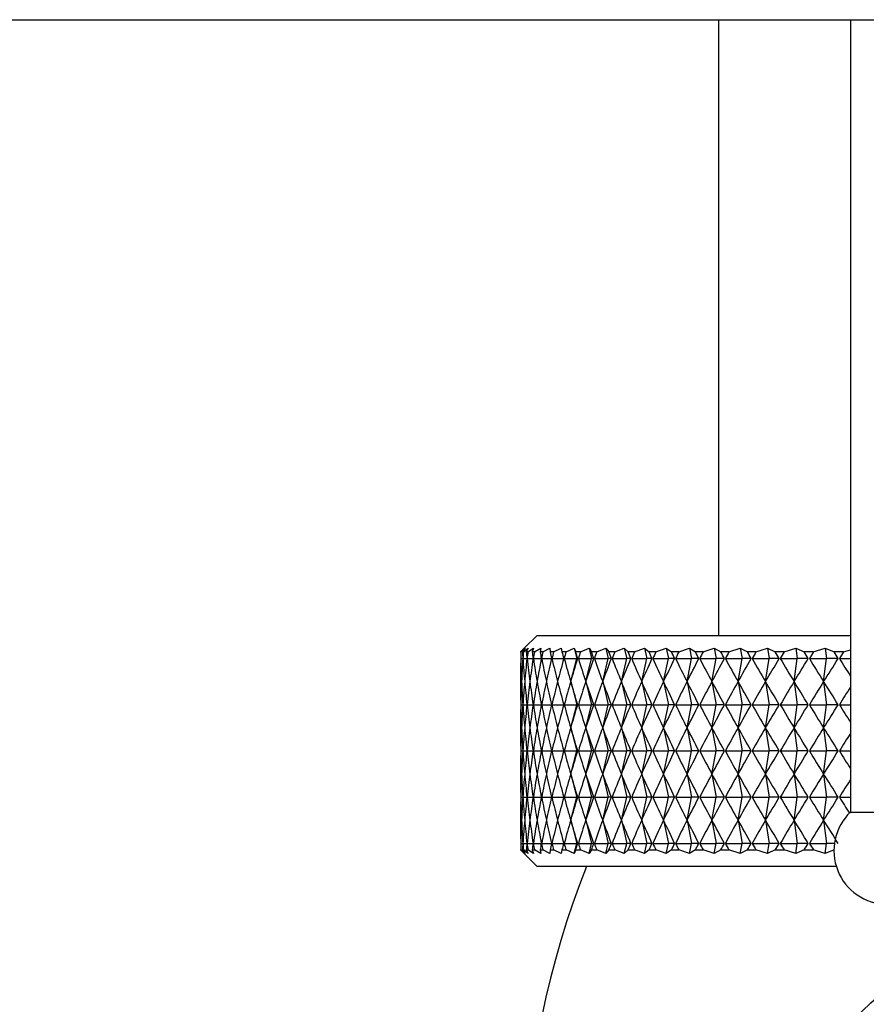
# Model space of a CAD drawing. Units: millimetres. Extents: x 5 to 995, y 5 to 995.
# Drawn here: x 487 to 492, y 410 to 416 of the extents above; entities that cross this region are included whole.
import ezdxf

# ---------------------------------------------------------------- set-up
doc = ezdxf.new("R2010")
doc.units = ezdxf.units.MM

msp = doc.modelspace()

# ---------------------------------------------------------------- linework, layer by layer
at = {"color": 7, "linetype": 'Continuous', "lineweight": 25}
for p, q in [((484.6503, 416.1437), (493.3446, 416.1437)), ((491.3446, 416.1437), (491.3446, 412.4137)), ((492.1446, 416.1437), (492.1446, 411.3437)), ((490.2446, 412.4137), (490.1668, 412.3359)), ((490.2446, 412.4137), (492.1446, 412.4137)), ((490.1668, 412.3359), (490.1454, 412.3137)), ((490.1473, 412.3137), (490.1454, 412.3137)), ((490.1473, 412.3137), (490.1731, 412.3359)), ((490.1731, 412.3359), (490.1561, 412.3137)), ((490.1619, 412.3137), (490.1561, 412.3137)), ((490.1619, 412.3137), (490.1919, 412.3359)), ((490.1919, 412.3359), (490.1793, 412.3137)), ((490.189, 412.3137), (490.1793, 412.3137)), ((490.189, 412.3137), (490.2231, 412.3359)), ((490.2231, 412.3359), (490.2151, 412.3137)), ((490.2286, 412.3137), (490.2151, 412.3137)), ((490.2286, 412.3137), (490.2667, 412.3359)), ((490.2667, 412.3359), (490.2632, 412.3137)), ((490.2805, 412.3137), (490.2632, 412.3137)), ((490.2805, 412.3137), (490.3224, 412.3359)), ((490.3224, 412.3359), (490.3234, 412.3137)), ((490.3444, 412.3137), (490.3234, 412.3137)), ((490.3444, 412.3137), (490.39, 412.3359)), ((490.39, 412.3359), (490.3956, 412.3137)), ((490.4203, 412.3137), (490.3956, 412.3137)), ((490.4203, 412.3137), (490.4693, 412.3359)), ((490.4693, 412.3359), (490.4795, 412.3137)), ((490.4693, 412.3359), (490.4854, 412.2737)), ((490.5076, 412.3137), (490.4795, 412.3137)), ((490.5076, 412.3137), (490.5599, 412.3359)), ((490.5599, 412.3359), (490.5746, 412.3137)), ((490.5599, 412.3359), (490.5755, 412.2737)), ((490.6062, 412.3137), (490.5746, 412.3137)), ((490.6062, 412.3137), (490.6615, 412.3359)), ((490.6615, 412.3359), (490.6807, 412.3137)), ((490.6615, 412.3359), (490.6765, 412.2737)), ((490.7155, 412.3137), (490.6807, 412.3137)), ((490.7155, 412.3137), (490.7737, 412.3359)), ((490.7737, 412.3359), (490.7973, 412.3137)), ((490.7737, 412.3359), (490.7881, 412.2737)), ((490.8352, 412.3137), (490.7973, 412.3137)), ((490.8352, 412.3137), (490.8961, 412.3359)), ((490.8961, 412.3359), (490.9239, 412.3137)), ((490.8961, 412.3359), (490.9098, 412.2737)), ((490.9649, 412.3137), (490.9239, 412.3137)), ((490.9649, 412.3137), (491.0281, 412.3359)), ((491.0281, 412.3359), (491.0601, 412.3137)), ((491.0281, 412.3359), (491.0411, 412.2737)), ((491.1039, 412.3137), (491.0601, 412.3137)), ((491.1039, 412.3137), (491.1693, 412.3359)), ((491.1693, 412.3359), (491.2053, 412.3137)), ((491.1693, 412.3359), (491.1815, 412.2737)), ((491.2518, 412.3137), (491.2053, 412.3137)), ((491.2518, 412.3137), (491.319, 412.3359)), ((491.319, 412.3359), (491.3589, 412.3137)), ((491.319, 412.3359), (491.3304, 412.2737)), ((491.4079, 412.3137), (491.3589, 412.3137)), ((491.4079, 412.3137), (491.4768, 412.3359)), ((491.4768, 412.3359), (491.5204, 412.3137)), ((491.4768, 412.3359), (491.4872, 412.2737)), ((491.5717, 412.3137), (491.5204, 412.3137)), ((491.5717, 412.3137), (491.6419, 412.3359)), ((491.6419, 412.3359), (491.6891, 412.3137)), ((491.6419, 412.3359), (491.6514, 412.2737)), ((491.7424, 412.3137), (491.6891, 412.3137)), ((491.7424, 412.3137), (491.8137, 412.3359)), ((491.8137, 412.3359), (491.8643, 412.3137)), ((491.8137, 412.3359), (491.8223, 412.2737)), ((491.9195, 412.3137), (491.8643, 412.3137)), ((491.9195, 412.3137), (491.9916, 412.3359)), ((491.9916, 412.3359), (492.0454, 412.3137)), ((491.9916, 412.3359), (491.9992, 412.2737)), ((492.1022, 412.3137), (492.0454, 412.3137)), ((492.1022, 412.3137), (492.1446, 412.3266)), ((490.1463, 412.2737), (490.1584, 412.2737)), ((490.1592, 412.2737), (490.1834, 412.2737)), ((490.1847, 412.2737), (490.2208, 412.2737)), ((490.2226, 412.2737), (490.2705, 412.2737)), ((490.2728, 412.2737), (490.3324, 412.2737)), ((490.3352, 412.2737), (490.4062, 412.2737)), ((490.4095, 412.2737), (490.4854, 412.2737)), ((490.4492, 412.1337), (490.4854, 412.2737)), ((490.4915, 412.2737), (490.4854, 412.2737)), ((490.4953, 412.2737), (490.5755, 412.2737)), ((490.5404, 412.1337), (490.5755, 412.2737)), ((490.5881, 412.2737), (490.5755, 412.2737)), ((490.5924, 412.2737), (490.6765, 412.2737)), ((490.6428, 412.1337), (490.6765, 412.2737)), ((490.6956, 412.2737), (490.6765, 412.2737)), ((490.7003, 412.2737), (490.7881, 412.2737)), ((490.7558, 412.1337), (490.7881, 412.2737)), ((490.8136, 412.2737), (490.7881, 412.2737)), ((490.8187, 412.2737), (490.9098, 412.2737)), ((490.879, 412.1337), (490.9098, 412.2737)), ((490.9415, 412.2737), (490.9098, 412.2737)), ((490.947, 412.2737), (491.0411, 412.2737)), ((491.0119, 412.1337), (491.0411, 412.2737)), ((491.079, 412.2737), (491.0411, 412.2737)), ((491.0848, 412.2737), (491.1815, 412.2737)), ((491.1541, 412.1337), (491.1815, 412.2737)), ((491.2253, 412.2737), (491.1815, 412.2737)), ((491.2315, 412.2737), (491.3304, 412.2737)), ((491.3049, 412.1337), (491.3304, 412.2737)), ((491.38, 412.2737), (491.3304, 412.2737)), ((491.3866, 412.2737), (491.4872, 412.2737)), ((491.4637, 412.1337), (491.4872, 412.2737)), ((491.5425, 412.2737), (491.4872, 412.2737)), ((491.5494, 412.2737), (491.6514, 412.2737)), ((491.63, 412.1337), (491.6514, 412.2737)), ((491.7121, 412.2737), (491.6514, 412.2737)), ((491.7193, 412.2737), (491.8223, 412.2737)), ((491.803, 412.1337), (491.8223, 412.2737)), ((491.8882, 412.2737), (491.8223, 412.2737)), ((491.8955, 412.2737), (491.9992, 412.2737)), ((491.9821, 412.1337), (491.9992, 412.2737)), ((492.0699, 412.2737), (491.9992, 412.2737)), ((492.0776, 412.2737), (492.1446, 412.2737)), ((490.4492, 412.1337), (490.4854, 411.9937)), ((490.5404, 412.1337), (490.5755, 411.9937)), ((490.6428, 412.1337), (490.6765, 411.9937)), ((490.7558, 412.1337), (490.7881, 411.9937)), ((490.879, 412.1337), (490.9098, 411.9937)), ((491.0119, 412.1337), (491.0411, 411.9937)), ((491.1541, 412.1337), (491.1815, 411.9937)), ((491.3049, 412.1337), (491.3304, 411.9937)), ((491.4637, 412.1337), (491.4872, 411.9937)), ((491.63, 412.1337), (491.6514, 411.9937)), ((491.803, 412.1337), (491.8223, 411.9937)), ((491.9821, 412.1337), (491.9992, 411.9937)), ((490.1463, 411.9937), (490.1584, 411.9937)), ((490.1592, 411.9937), (490.1834, 411.9937)), ((490.1847, 411.9937), (490.2208, 411.9937)), ((490.2226, 411.9937), (490.2705, 411.9937)), ((490.2728, 411.9937), (490.3324, 411.9937)), ((490.3352, 411.9937), (490.4062, 411.9937)), ((490.4095, 411.9937), (490.4854, 411.9937)), ((490.4492, 411.8537), (490.4854, 411.9937)), ((490.4915, 411.9937), (490.4854, 411.9937)), ((490.4953, 411.9937), (490.5755, 411.9937)), ((490.5404, 411.8537), (490.5755, 411.9937)), ((490.5881, 411.9937), (490.5755, 411.9937)), ((490.5924, 411.9937), (490.6765, 411.9937)), ((490.6428, 411.8537), (490.6765, 411.9937)), ((490.6956, 411.9937), (490.6765, 411.9937)), ((490.7003, 411.9937), (490.7881, 411.9937)), ((490.7558, 411.8537), (490.7881, 411.9937)), ((490.8136, 411.9937), (490.7881, 411.9937)), ((490.8187, 411.9937), (490.9098, 411.9937)), ((490.879, 411.8537), (490.9098, 411.9937)), ((490.9415, 411.9937), (490.9098, 411.9937)), ((490.947, 411.9937), (491.0411, 411.9937)), ((491.0119, 411.8537), (491.0411, 411.9937)), ((491.079, 411.9937), (491.0411, 411.9937)), ((491.0848, 411.9937), (491.1815, 411.9937)), ((491.1541, 411.8537), (491.1815, 411.9937)), ((491.2253, 411.9937), (491.1815, 411.9937)), ((491.2315, 411.9937), (491.3304, 411.9937)), ((491.3049, 411.8537), (491.3304, 411.9937)), ((491.38, 411.9937), (491.3304, 411.9937)), ((491.3866, 411.9937), (491.4872, 411.9937)), ((491.4637, 411.8537), (491.4872, 411.9937)), ((491.5425, 411.9937), (491.4872, 411.9937)), ((491.5494, 411.9937), (491.6514, 411.9937)), ((491.63, 411.8537), (491.6514, 411.9937)), ((491.7121, 411.9937), (491.6514, 411.9937)), ((491.7193, 411.9937), (491.8223, 411.9937)), ((491.803, 411.8537), (491.8223, 411.9937)), ((491.8882, 411.9937), (491.8223, 411.9937)), ((491.8955, 411.9937), (491.9992, 411.9937)), ((491.9821, 411.8537), (491.9992, 411.9937)), ((492.0699, 411.9937), (491.9992, 411.9937)), ((492.0776, 411.9937), (492.1446, 411.9937)), ((490.4492, 411.8537), (490.4854, 411.7137)), ((490.5404, 411.8537), (490.5755, 411.7137)), ((490.6428, 411.8537), (490.6765, 411.7137)), ((490.7558, 411.8537), (490.7881, 411.7137)), ((490.879, 411.8537), (490.9098, 411.7137)), ((491.0119, 411.8537), (491.0411, 411.7137)), ((491.1541, 411.8537), (491.1815, 411.7137)), ((491.3049, 411.8537), (491.3304, 411.7137)), ((491.4637, 411.8537), (491.4872, 411.7137)), ((491.63, 411.8537), (491.6514, 411.7137)), ((491.803, 411.8537), (491.8223, 411.7137)), ((491.9821, 411.8537), (491.9992, 411.7137)), ((490.1463, 411.7137), (490.1584, 411.7137)), ((490.1592, 411.7137), (490.1834, 411.7137)), ((490.1847, 411.7137), (490.2208, 411.7137)), ((490.2226, 411.7137), (490.2705, 411.7137)), ((490.2728, 411.7137), (490.3324, 411.7137)), ((490.3352, 411.7137), (490.4062, 411.7137)), ((490.4095, 411.7137), (490.4854, 411.7137)), ((490.4492, 411.5737), (490.4854, 411.7137)), ((490.4915, 411.7137), (490.4854, 411.7137)), ((490.4953, 411.7137), (490.5755, 411.7137)), ((490.5404, 411.5737), (490.5755, 411.7137)), ((490.5881, 411.7137), (490.5755, 411.7137)), ((490.5924, 411.7137), (490.6765, 411.7137)), ((490.6428, 411.5737), (490.6765, 411.7137)), ((490.6956, 411.7137), (490.6765, 411.7137)), ((490.7003, 411.7137), (490.7881, 411.7137)), ((490.7558, 411.5737), (490.7881, 411.7137)), ((490.8136, 411.7137), (490.7881, 411.7137)), ((490.8187, 411.7137), (490.9098, 411.7137)), ((490.879, 411.5737), (490.9098, 411.7137)), ((490.9415, 411.7137), (490.9098, 411.7137)), ((490.947, 411.7137), (491.0411, 411.7137)), ((491.0119, 411.5737), (491.0411, 411.7137)), ((491.079, 411.7137), (491.0411, 411.7137)), ((491.0848, 411.7137), (491.1815, 411.7137)), ((491.1541, 411.5737), (491.1815, 411.7137)), ((491.2253, 411.7137), (491.1815, 411.7137)), ((491.2315, 411.7137), (491.3304, 411.7137)), ((491.3049, 411.5737), (491.3304, 411.7137)), ((491.38, 411.7137), (491.3304, 411.7137)), ((491.3866, 411.7137), (491.4872, 411.7137)), ((491.4637, 411.5737), (491.4872, 411.7137)), ((491.5425, 411.7137), (491.4872, 411.7137)), ((491.5494, 411.7137), (491.6514, 411.7137)), ((491.63, 411.5737), (491.6514, 411.7137)), ((491.7121, 411.7137), (491.6514, 411.7137)), ((491.7193, 411.7137), (491.8223, 411.7137)), ((491.803, 411.5737), (491.8223, 411.7137)), ((491.8882, 411.7137), (491.8223, 411.7137)), ((491.8955, 411.7137), (491.9992, 411.7137)), ((491.9821, 411.5737), (491.9992, 411.7137)), ((492.0699, 411.7137), (491.9992, 411.7137)), ((492.0776, 411.7137), (492.1446, 411.7137)), ((490.4492, 411.5737), (490.4854, 411.4337)), ((490.5404, 411.5737), (490.5755, 411.4337)), ((490.6428, 411.5737), (490.6765, 411.4337)), ((490.7558, 411.5737), (490.7881, 411.4337)), ((490.879, 411.5737), (490.9098, 411.4337)), ((491.0119, 411.5737), (491.0411, 411.4337)), ((491.1541, 411.5737), (491.1815, 411.4337)), ((491.3049, 411.5737), (491.3304, 411.4337)), ((491.4637, 411.5737), (491.4872, 411.4337)), ((491.63, 411.5737), (491.6514, 411.4337)), ((491.803, 411.5737), (491.8223, 411.4337)), ((491.9821, 411.5737), (491.9992, 411.4337)), ((490.1463, 411.4337), (490.1584, 411.4337)), ((490.1592, 411.4337), (490.1834, 411.4337)), ((490.1847, 411.4337), (490.2208, 411.4337)), ((490.2226, 411.4337), (490.2705, 411.4337)), ((490.2728, 411.4337), (490.3324, 411.4337)), ((490.3352, 411.4337), (490.4062, 411.4337)), ((490.4095, 411.4337), (490.4854, 411.4337)), ((490.4492, 411.2937), (490.4854, 411.4337)), ((490.4915, 411.4337), (490.4854, 411.4337)), ((490.4953, 411.4337), (490.5755, 411.4337)), ((490.5404, 411.2937), (490.5755, 411.4337)), ((490.5881, 411.4337), (490.5755, 411.4337)), ((490.5924, 411.4337), (490.6765, 411.4337)), ((490.6428, 411.2937), (490.6765, 411.4337)), ((490.6956, 411.4337), (490.6765, 411.4337)), ((490.7003, 411.4337), (490.7881, 411.4337)), ((490.7558, 411.2937), (490.7881, 411.4337)), ((490.8136, 411.4337), (490.7881, 411.4337)), ((490.8187, 411.4337), (490.9098, 411.4337)), ((490.879, 411.2937), (490.9098, 411.4337)), ((490.9415, 411.4337), (490.9098, 411.4337)), ((490.947, 411.4337), (491.0411, 411.4337)), ((491.0119, 411.2937), (491.0411, 411.4337)), ((491.079, 411.4337), (491.0411, 411.4337)), ((491.0848, 411.4337), (491.1815, 411.4337)), ((491.1541, 411.2937), (491.1815, 411.4337)), ((491.2253, 411.4337), (491.1815, 411.4337)), ((491.2315, 411.4337), (491.3304, 411.4337)), ((491.3049, 411.2937), (491.3304, 411.4337)), ((491.38, 411.4337), (491.3304, 411.4337)), ((491.3866, 411.4337), (491.4872, 411.4337)), ((491.4637, 411.2937), (491.4872, 411.4337)), ((491.5425, 411.4337), (491.4872, 411.4337)), ((491.5494, 411.4337), (491.6514, 411.4337)), ((491.63, 411.2937), (491.6514, 411.4337)), ((491.7121, 411.4337), (491.6514, 411.4337)), ((491.7193, 411.4337), (491.8223, 411.4337)), ((491.803, 411.2937), (491.8223, 411.4337)), ((491.8882, 411.4337), (491.8223, 411.4337)), ((491.8955, 411.4337), (491.9992, 411.4337)), ((491.9821, 411.2937), (491.9992, 411.4337)), ((492.0699, 411.4337), (491.9992, 411.4337)), ((492.0776, 411.4337), (492.1446, 411.4337)), ((490.4492, 411.2937), (490.4854, 411.1537)), ((490.5404, 411.2937), (490.5755, 411.1537)), ((490.6428, 411.2937), (490.6765, 411.1537)), ((490.7558, 411.2937), (490.7881, 411.1537)), ((490.879, 411.2937), (490.9098, 411.1537)), ((491.0119, 411.2937), (491.0411, 411.1537)), ((491.1541, 411.2937), (491.1815, 411.1537)), ((491.3049, 411.2937), (491.3304, 411.1537)), ((491.4637, 411.2937), (491.4872, 411.1537)), ((491.63, 411.2937), (491.6514, 411.1537)), ((491.803, 411.2937), (491.8223, 411.1537)), ((491.9821, 411.2937), (491.9992, 411.1537)), ((492.1446, 411.3437), (494.5446, 411.3437)), ((490.1454, 411.1137), (490.1668, 411.0914)), ((490.1454, 411.1137), (490.1473, 411.1137)), ((490.1463, 411.1537), (490.1584, 411.1537)), ((490.1731, 411.0914), (490.1473, 411.1137)), ((490.1561, 411.1137), (490.1731, 411.0914)), ((490.1561, 411.1137), (490.1619, 411.1137)), ((490.1592, 411.1537), (490.1834, 411.1537)), ((490.1919, 411.0914), (490.1619, 411.1137)), ((490.1793, 411.1137), (490.1919, 411.0914)), ((490.1793, 411.1137), (490.189, 411.1137)), ((490.1847, 411.1537), (490.2208, 411.1537)), ((490.2231, 411.0914), (490.189, 411.1137)), ((490.2151, 411.1137), (490.2231, 411.0914)), ((490.2151, 411.1137), (490.2286, 411.1137)), ((490.2226, 411.1537), (490.2705, 411.1537)), ((490.2667, 411.0914), (490.2286, 411.1137)), ((490.2632, 411.1137), (490.2667, 411.0914)), ((490.2632, 411.1137), (490.2805, 411.1137)), ((490.2728, 411.1537), (490.3324, 411.1537)), ((490.3224, 411.0914), (490.2805, 411.1137)), ((490.3234, 411.1137), (490.3224, 411.0914)), ((490.3234, 411.1137), (490.3444, 411.1137)), ((490.3352, 411.1537), (490.4062, 411.1537)), ((490.39, 411.0914), (490.3444, 411.1137)), ((490.3956, 411.1137), (490.39, 411.0914)), ((490.3956, 411.1137), (490.4203, 411.1137)), ((490.4095, 411.1537), (490.4854, 411.1537)), ((490.4693, 411.0914), (490.4203, 411.1137)), ((490.4693, 411.0914), (490.4854, 411.1537)), ((490.4795, 411.1137), (490.4693, 411.0914)), ((490.4795, 411.1137), (490.5076, 411.1137)), ((490.4915, 411.1537), (490.4854, 411.1537)), ((490.4953, 411.1537), (490.5755, 411.1537)), ((490.5599, 411.0914), (490.5076, 411.1137)), ((490.5599, 411.0914), (490.5755, 411.1537)), ((490.5746, 411.1137), (490.5599, 411.0914)), ((490.5746, 411.1137), (490.6062, 411.1137)), ((490.5881, 411.1537), (490.5755, 411.1537)), ((490.5924, 411.1537), (490.6765, 411.1537)), ((490.6615, 411.0914), (490.6062, 411.1137)), ((490.6615, 411.0914), (490.6765, 411.1537)), ((490.6807, 411.1137), (490.6615, 411.0914)), ((490.6956, 411.1537), (490.6765, 411.1537)), ((490.6807, 411.1137), (490.7155, 411.1137)), ((490.7003, 411.1537), (490.7881, 411.1537)), ((490.7737, 411.0914), (490.7155, 411.1137)), ((490.7737, 411.0914), (490.7881, 411.1537)), ((490.7973, 411.1137), (490.7737, 411.0914)), ((490.8136, 411.1537), (490.7881, 411.1537)), ((490.7973, 411.1137), (490.8352, 411.1137)), ((490.8187, 411.1537), (490.9098, 411.1537)), ((490.8961, 411.0914), (490.8352, 411.1137)), ((490.8961, 411.0914), (490.9098, 411.1537)), ((490.9239, 411.1137), (490.8961, 411.0914)), ((490.9415, 411.1537), (490.9098, 411.1537)), ((490.9239, 411.1137), (490.9649, 411.1137)), ((490.947, 411.1537), (491.0411, 411.1537)), ((491.0281, 411.0914), (490.9649, 411.1137)), ((491.0281, 411.0914), (491.0411, 411.1537)), ((491.0601, 411.1137), (491.0281, 411.0914)), ((491.079, 411.1537), (491.0411, 411.1537)), ((491.0601, 411.1137), (491.1039, 411.1137)), ((491.0848, 411.1537), (491.1815, 411.1537)), ((491.1693, 411.0914), (491.1039, 411.1137)), ((491.1693, 411.0914), (491.1815, 411.1537)), ((491.2053, 411.1137), (491.1693, 411.0914)), ((491.2253, 411.1537), (491.1815, 411.1537)), ((491.2053, 411.1137), (491.2518, 411.1137)), ((491.2315, 411.1537), (491.3304, 411.1537)), ((491.319, 411.0914), (491.2518, 411.1137)), ((491.319, 411.0914), (491.3304, 411.1537)), ((491.3589, 411.1137), (491.319, 411.0914)), ((491.38, 411.1537), (491.3304, 411.1537)), ((491.3589, 411.1137), (491.4079, 411.1137)), ((491.3866, 411.1537), (491.4872, 411.1537)), ((491.4768, 411.0914), (491.4079, 411.1137)), ((491.4768, 411.0914), (491.4872, 411.1537)), ((491.5204, 411.1137), (491.4768, 411.0914)), ((491.5425, 411.1537), (491.4872, 411.1537)), ((491.5204, 411.1137), (491.5717, 411.1137)), ((491.5494, 411.1537), (491.6514, 411.1537)), ((491.6419, 411.0914), (491.5717, 411.1137)), ((491.6419, 411.0914), (491.6514, 411.1537)), ((491.6891, 411.1137), (491.6419, 411.0914)), ((491.7121, 411.1537), (491.6514, 411.1537)), ((491.6891, 411.1137), (491.7424, 411.1137)), ((491.7193, 411.1537), (491.8223, 411.1537)), ((491.8137, 411.0914), (491.7424, 411.1137)), ((491.8137, 411.0914), (491.8223, 411.1537)), ((491.8643, 411.1137), (491.8137, 411.0914)), ((491.8882, 411.1537), (491.8223, 411.1537)), ((491.8643, 411.1137), (491.9195, 411.1137)), ((491.8955, 411.1537), (491.9992, 411.1537)), ((491.9916, 411.0914), (491.9195, 411.1137)), ((491.9916, 411.0914), (491.9992, 411.1537)), ((492.0454, 411.1137), (491.9916, 411.0914)), ((492.0477, 411.1537), (491.9992, 411.1537)), ((490.1668, 411.0914), (490.2446, 411.0137)), ((492.0589, 411.0137), (490.2446, 411.0137))]:
    msp.add_line(p, q, dxfattribs=at)
msp.add_circle((493.3446, 409.0037), 1.6, dxfattribs=at)
for centre, radius, start, end in [((492.37, 411.109), 0.3254, 133.84063, 269.05485), ((495.5473, 409.0271), 5.3826, 158.34191, 198.56177)]:
    msp.add_arc(centre, radius, start, end, dxfattribs=at)
for centre, major_axis, ratio, start_param, end_param in [((493.3446, 401.2137), (-2.9978, 12.0596), 0.092838, 0.379166, 0.387553), ((493.3446, 401.2137), (-2.9255, 12.0587), 0.107541, 0.376155, 0.384543), ((493.3446, 401.2137), (-3.059, 12.0604), 0.077884, 0.382487, 0.390875), ((493.3446, 401.2137), (-2.8422, 12.0578), 0.121946, 0.373503, 0.381891), ((493.3446, 401.2137), (-3.1093, 12.0612), 0.062724, 0.386071, 0.394459), ((493.3446, 401.2137), (-2.7479, 12.057), 0.136003, 0.371252, 0.37964), ((493.3446, 401.2137), (-3.1485, 12.0618), 0.047402, 0.389866, 0.398254), ((493.3446, 401.2137), (-2.6428, 12.0563), 0.149658, 0.369445, 0.377833), ((493.3446, 401.2137), (-3.1767, 12.0623), 0.031959, 0.393823, 0.402211), ((493.3446, 401.2137), (-2.5269, 12.0557), 0.162856, 0.368118, 0.376505), ((493.3446, 401.2137), (-3.1939, 12.0627), 0.016436, 0.397887, 0.406275), ((493.3446, 401.2137), (-2.4004, 12.0554), 0.175538, 0.367302, 0.37569), ((493.3446, 401.2137), (-3.2, 12.0628), 0.000871, 0.402008, 0.410396), ((493.3446, 401.2137), (-2.2634, 12.0553), 0.187644, 0.367024, 0.375411), ((493.3446, 401.2137), (-3.1951, 12.0627), 0.014695, 5.868666, 5.877054), ((493.3446, 401.2137), (-2.1162, 12.0554), 0.199109, 0.367302, 0.375689), ((493.3446, 401.2137), (-3.1792, 12.0624), 0.030225, 5.864592, 5.87298), ((493.3446, 401.2137), (-1.9592, 12.0558), 0.20987, 0.368146, 0.376534), ((493.3446, 401.2137), (-3.1522, 12.0619), 0.045679, 5.860621, 5.869009), ((493.3446, 401.2137), (-1.7927, 12.0563), 0.21986, 0.369559, 0.377947), ((493.3446, 401.2137), (-3.1142, 12.0613), 0.061017, 5.856805, 5.865193), ((493.3446, 401.2137), (-1.6173, 12.0571), 0.229013, 0.37153, 0.379918), ((493.3446, 401.2137), (-3.0652, 12.0605), 0.076197, 5.853195, 5.861583), ((493.3446, 401.2137), (-1.4335, 12.058), 0.237265, 0.374039, 0.382427), ((493.3446, 401.2137), (-3.0052, 12.0597), 0.091176, 5.849842, 5.85823), ((493.3446, 401.2137), (-1.2422, 12.0589), 0.244554, 0.377053, 0.385441), ((493.3446, 401.2137), (-2.9341, 12.0588), 0.10591, 5.846794, 5.855182), ((493.3446, 401.2137), (-1.0441, 12.0599), 0.250821, 0.380528, 0.388916), ((493.3446, 401.2137), (-2.852, 12.0579), 0.120351, 5.8441, 5.852487), ((493.3446, 401.2137), (-0.8401, 12.0609), 0.256015, 0.384408, 0.392796), ((493.3446, 401.2137), (-2.759, 12.0571), 0.134449, 5.841802, 5.85019), ((493.3446, 401.2137), (-0.6313, 12.0617), 0.260089, 0.388626, 0.397014), ((493.3446, 401.2137), (-2.6551, 12.0564), 0.148152, 5.839943, 5.848331), ((493.3446, 401.2137), (-0.4189, 12.0623), 0.263007, 0.393106, 0.401494), ((493.3446, 401.2137), (-2.5404, 12.0558), 0.161404, 5.83856, 5.846948), ((493.3446, 401.2137), (-0.204, 12.0626), 0.264742, 0.397762, 0.40615), ((493.3446, 401.2137), (-2.4151, 12.0554), 0.174147, 5.837686, 5.846074), ((493.3446, 401.2137), (0.0121, 12.0628), 0.265277, 0.402505, 0.410893), ((493.3446, 423.3337), (2.9978, 12.0596), 0.092838, 2.754039, 2.78416), ((493.3446, 423.3337), (2.9255, 12.0587), 0.107541, 2.75705, 2.78717), ((493.3446, 423.3337), (3.059, 12.0604), 0.077884, 2.750718, 2.780838), ((493.3446, 423.3337), (2.8422, 12.0578), 0.121946, 2.759702, 2.789823), ((493.3446, 423.3337), (3.1093, 12.0612), 0.062724, 2.747134, 2.777255), ((493.3446, 423.3337), (2.7479, 12.057), 0.136003, 2.761952, 2.792073), ((493.3446, 423.3337), (3.1485, 12.0618), 0.047402, 2.743338, 2.773459), ((493.3446, 423.3337), (2.6428, 12.0563), 0.149658, 2.76376, 2.79388), ((493.3446, 423.3337), (3.1767, 12.0623), 0.031959, 2.739382, 2.769503), ((493.3446, 423.3337), (2.5269, 12.0557), 0.162856, 2.765087, 2.795208), ((493.3446, 423.3337), (3.1939, 12.0627), 0.016436, 2.735317, 2.765438), ((493.3446, 423.3337), (2.4004, 12.0554), 0.175538, 2.765903, 2.796024), ((493.3446, 423.3337), (3.2, 12.0628), 0.000871, 2.731197, 2.761317), ((493.3446, 423.3337), (2.2634, 12.0553), 0.187644, 2.766181, 2.796302), ((493.3446, 423.3337), (3.1951, 12.0627), 0.014695, 3.525991, 3.556112), ((493.3446, 423.3337), (2.1162, 12.0554), 0.199109, 2.765903, 2.796024), ((493.3446, 423.3337), (3.1792, 12.0624), 0.030225, 3.530065, 3.560186), ((493.3446, 423.3337), (1.9592, 12.0558), 0.20987, 2.765058, 2.795179), ((493.3446, 423.3337), (3.1522, 12.0619), 0.045679, 3.534036, 3.564157), ((493.3446, 423.3337), (1.7927, 12.0563), 0.21986, 2.763646, 2.793766), ((493.3446, 423.3337), (3.1142, 12.0613), 0.061017, 3.537852, 3.567973), ((493.3446, 423.3337), (1.6173, 12.0571), 0.229013, 2.761675, 2.791796), ((493.3446, 423.3337), (3.0652, 12.0605), 0.076197, 3.541462, 3.571583), ((493.3446, 423.3337), (1.4335, 12.058), 0.237265, 2.759166, 2.789287), ((493.3446, 423.3337), (3.0052, 12.0597), 0.091176, 3.544815, 3.574936), ((493.3446, 423.3337), (1.2422, 12.0589), 0.244554, 2.756152, 2.786272), ((493.3446, 423.3337), (2.9341, 12.0588), 0.10591, 3.547863, 3.577984), ((493.3446, 423.3337), (1.0441, 12.0599), 0.250821, 2.752677, 2.782797), ((493.3446, 423.3337), (2.852, 12.0579), 0.120351, 3.550558, 3.580678), ((493.3446, 423.3337), (0.8401, 12.0609), 0.256015, 2.748796, 2.778917), ((493.3446, 423.3337), (2.759, 12.0571), 0.134449, 3.552855, 3.582976), ((493.3446, 423.3337), (0.6313, 12.0617), 0.260089, 2.744578, 2.774699), ((493.3446, 423.3337), (2.6551, 12.0564), 0.148152, 3.554714, 3.584835), ((493.3446, 423.3337), (0.4189, 12.0623), 0.263007, 2.740099, 2.77022), ((493.3446, 423.3337), (2.5404, 12.0558), 0.161404, 3.556097, 3.586218), ((493.3446, 423.3337), (0.204, 12.0626), 0.264742, 2.735443, 2.765564), ((493.3446, 423.3337), (2.4151, 12.0554), 0.174147, 3.556971, 3.587092), ((493.3446, 423.3337), (-0.0121, 12.0628), 0.265277, 2.7307, 2.753415), ((493.3446, 400.9337), (-2.9978, 12.0596), 0.092838, 0.357433, 0.387553), ((493.3446, 400.9337), (-2.9255, 12.0587), 0.107541, 0.354423, 0.384543), ((493.3446, 400.9337), (-3.059, 12.0604), 0.077884, 0.360754, 0.390875), ((493.3446, 400.9337), (-2.8422, 12.0578), 0.121946, 0.35177, 0.381891), ((493.3446, 400.9337), (-3.1093, 12.0612), 0.062724, 0.364338, 0.394459), ((493.3446, 400.9337), (-2.7479, 12.057), 0.136003, 0.34952, 0.37964), ((493.3446, 400.9337), (-3.1485, 12.0618), 0.047402, 0.368134, 0.398254), ((493.3446, 400.9337), (-2.6428, 12.0563), 0.149658, 0.347712, 0.377833), ((493.3446, 400.9337), (-3.1767, 12.0623), 0.031959, 0.37209, 0.402211), ((493.3446, 400.9337), (-2.5269, 12.0557), 0.162856, 0.346385, 0.376505), ((493.3446, 400.9337), (-3.1939, 12.0627), 0.016436, 0.376155, 0.406275), ((493.3446, 400.9337), (-2.4004, 12.0554), 0.175538, 0.345569, 0.37569), ((493.3446, 400.9337), (-3.2, 12.0628), 0.000871, 0.380275, 0.410396), ((493.3446, 400.9337), (-2.2634, 12.0553), 0.187644, 0.345291, 0.375411), ((493.3446, 400.9337), (-3.1951, 12.0627), 0.014695, 5.868666, 5.898787), ((493.3446, 400.9337), (-2.1162, 12.0554), 0.199109, 0.345569, 0.375689), ((493.3446, 400.9337), (-3.1792, 12.0624), 0.030225, 5.864592, 5.894713), ((493.3446, 400.9337), (-1.9592, 12.0558), 0.20987, 0.346414, 0.376534), ((493.3446, 400.9337), (-3.1522, 12.0619), 0.045679, 5.860621, 5.890742), ((493.3446, 400.9337), (-1.7927, 12.0563), 0.21986, 0.347826, 0.377947), ((493.3446, 400.9337), (-3.1142, 12.0613), 0.061017, 5.856805, 5.886926), ((493.3446, 400.9337), (-1.6173, 12.0571), 0.229013, 0.349797, 0.379918), ((493.3446, 400.9337), (-3.0652, 12.0605), 0.076197, 5.853195, 5.883316), ((493.3446, 400.9337), (-1.4335, 12.058), 0.237265, 0.352306, 0.382427), ((493.3446, 400.9337), (-3.0052, 12.0597), 0.091176, 5.849842, 5.879963), ((493.3446, 400.9337), (-1.2422, 12.0589), 0.244554, 0.35532, 0.385441), ((493.3446, 400.9337), (-2.9341, 12.0588), 0.10591, 5.846794, 5.876915), ((493.3446, 400.9337), (-1.0441, 12.0599), 0.250821, 0.358795, 0.388916), ((493.3446, 400.9337), (-2.852, 12.0579), 0.120351, 5.8441, 5.87422), ((493.3446, 400.9337), (-0.8401, 12.0609), 0.256015, 0.362676, 0.392796), ((493.3446, 400.9337), (-2.759, 12.0571), 0.134449, 5.841802, 5.871923), ((493.3446, 400.9337), (-0.6313, 12.0617), 0.260089, 0.366894, 0.397014), ((493.3446, 400.9337), (-2.6551, 12.0564), 0.148152, 5.839943, 5.870064), ((493.3446, 400.9337), (-0.4189, 12.0623), 0.263007, 0.371373, 0.401494), ((493.3446, 400.9337), (-2.5404, 12.0558), 0.161404, 5.83856, 5.868681), ((493.3446, 400.9337), (-0.204, 12.0626), 0.264742, 0.376029, 0.40615), ((493.3446, 400.9337), (-2.4151, 12.0554), 0.174147, 5.837686, 5.867807), ((493.3446, 400.9337), (0.0121, 12.0628), 0.265277, 0.388178, 0.410893), ((493.3446, 423.0537), (2.9978, 12.0596), 0.092838, 2.754039, 2.78416), ((493.3446, 423.0537), (2.9255, 12.0587), 0.107541, 2.75705, 2.78717), ((493.3446, 423.0537), (3.059, 12.0604), 0.077884, 2.750718, 2.780838), ((493.3446, 423.0537), (2.8422, 12.0578), 0.121946, 2.759702, 2.789823), ((493.3446, 423.0537), (3.1093, 12.0612), 0.062724, 2.747134, 2.777255), ((493.3446, 423.0537), (2.7479, 12.057), 0.136003, 2.761952, 2.792073), ((493.3446, 423.0537), (3.1485, 12.0618), 0.047402, 2.743338, 2.773459), ((493.3446, 423.0537), (2.6428, 12.0563), 0.149658, 2.76376, 2.79388), ((493.3446, 423.0537), (3.1767, 12.0623), 0.031959, 2.739382, 2.769503), ((493.3446, 423.0537), (2.5269, 12.0557), 0.162856, 2.765087, 2.795208), ((493.3446, 423.0537), (3.1939, 12.0627), 0.016436, 2.735317, 2.765438), ((493.3446, 423.0537), (2.4004, 12.0554), 0.175538, 2.765903, 2.796024), ((493.3446, 423.0537), (3.2, 12.0628), 0.000871, 2.731197, 2.761317), ((493.3446, 423.0537), (2.2634, 12.0553), 0.187644, 2.766181, 2.796302), ((493.3446, 423.0537), (3.1951, 12.0627), 0.014695, 3.525991, 3.556112), ((493.3446, 423.0537), (2.1162, 12.0554), 0.199109, 2.765903, 2.796024), ((493.3446, 423.0537), (3.1792, 12.0624), 0.030225, 3.530065, 3.560186), ((493.3446, 423.0537), (1.9592, 12.0558), 0.20987, 2.765058, 2.795179), ((493.3446, 423.0537), (3.1522, 12.0619), 0.045679, 3.534036, 3.564157), ((493.3446, 423.0537), (1.7927, 12.0563), 0.21986, 2.763646, 2.793766), ((493.3446, 423.0537), (3.1142, 12.0613), 0.061017, 3.537852, 3.567973), ((493.3446, 423.0537), (1.6173, 12.0571), 0.229013, 2.761675, 2.791796), ((493.3446, 423.0537), (3.0652, 12.0605), 0.076197, 3.541462, 3.571583), ((493.3446, 423.0537), (1.4335, 12.058), 0.237265, 2.759166, 2.789287), ((493.3446, 423.0537), (3.0052, 12.0597), 0.091176, 3.544815, 3.574936), ((493.3446, 423.0537), (1.2422, 12.0589), 0.244554, 2.756152, 2.786272), ((493.3446, 423.0537), (2.9341, 12.0588), 0.10591, 3.547863, 3.577984), ((493.3446, 423.0537), (1.0441, 12.0599), 0.250821, 2.752677, 2.782797), ((493.3446, 423.0537), (2.852, 12.0579), 0.120351, 3.550558, 3.580678), ((493.3446, 423.0537), (0.8401, 12.0609), 0.256015, 2.748796, 2.778917), ((493.3446, 423.0537), (2.759, 12.0571), 0.134449, 3.552855, 3.582976), ((493.3446, 423.0537), (0.6313, 12.0617), 0.260089, 2.744578, 2.774699), ((493.3446, 423.0537), (2.6551, 12.0564), 0.148152, 3.554714, 3.584835), ((493.3446, 423.0537), (0.4189, 12.0623), 0.263007, 2.740099, 2.77022), ((493.3446, 423.0537), (2.5404, 12.0558), 0.161404, 3.556097, 3.586218), ((493.3446, 423.0537), (0.204, 12.0626), 0.264742, 2.735443, 2.765564), ((493.3446, 423.0537), (2.4151, 12.0554), 0.174147, 3.556971, 3.587092), ((493.3446, 423.0537), (-0.0121, 12.0628), 0.265277, 2.7307, 2.753415), ((493.3446, 400.6537), (-2.9978, 12.0596), 0.092838, 0.357433, 0.387553), ((493.3446, 400.6537), (-2.9255, 12.0587), 0.107541, 0.354423, 0.384543), ((493.3446, 400.6537), (-3.059, 12.0604), 0.077884, 0.360754, 0.390875), ((493.3446, 400.6537), (-2.8422, 12.0578), 0.121946, 0.35177, 0.381891), ((493.3446, 400.6537), (-3.1093, 12.0612), 0.062724, 0.364338, 0.394459), ((493.3446, 400.6537), (-2.7479, 12.057), 0.136003, 0.34952, 0.37964), ((493.3446, 400.6537), (-3.1485, 12.0618), 0.047402, 0.368134, 0.398254), ((493.3446, 400.6537), (-2.6428, 12.0563), 0.149658, 0.347712, 0.377833), ((493.3446, 400.6537), (-3.1767, 12.0623), 0.031959, 0.37209, 0.402211), ((493.3446, 400.6537), (-2.5269, 12.0557), 0.162856, 0.346385, 0.376505), ((493.3446, 400.6537), (-3.1939, 12.0627), 0.016436, 0.376155, 0.406275), ((493.3446, 400.6537), (-2.4004, 12.0554), 0.175538, 0.345569, 0.37569), ((493.3446, 400.6537), (-3.2, 12.0628), 0.000871, 0.380275, 0.410396), ((493.3446, 400.6537), (-2.2634, 12.0553), 0.187644, 0.345291, 0.375411), ((493.3446, 400.6537), (-3.1951, 12.0627), 0.014695, 5.868666, 5.898787), ((493.3446, 400.6537), (-2.1162, 12.0554), 0.199109, 0.345569, 0.375689), ((493.3446, 400.6537), (-3.1792, 12.0624), 0.030225, 5.864592, 5.894713), ((493.3446, 400.6537), (-1.9592, 12.0558), 0.20987, 0.346414, 0.376534), ((493.3446, 400.6537), (-3.1522, 12.0619), 0.045679, 5.860621, 5.890742), ((493.3446, 400.6537), (-1.7927, 12.0563), 0.21986, 0.347826, 0.377947), ((493.3446, 400.6537), (-3.1142, 12.0613), 0.061017, 5.856805, 5.886926), ((493.3446, 400.6537), (-1.6173, 12.0571), 0.229013, 0.349797, 0.379918), ((493.3446, 400.6537), (-3.0652, 12.0605), 0.076197, 5.853195, 5.883316), ((493.3446, 400.6537), (-1.4335, 12.058), 0.237265, 0.352306, 0.382427), ((493.3446, 400.6537), (-3.0052, 12.0597), 0.091176, 5.849842, 5.879963), ((493.3446, 400.6537), (-1.2422, 12.0589), 0.244554, 0.35532, 0.385441), ((493.3446, 400.6537), (-2.9341, 12.0588), 0.10591, 5.846794, 5.876915), ((493.3446, 400.6537), (-1.0441, 12.0599), 0.250821, 0.358795, 0.388916), ((493.3446, 400.6537), (-2.852, 12.0579), 0.120351, 5.8441, 5.87422), ((493.3446, 400.6537), (-0.8401, 12.0609), 0.256015, 0.362676, 0.392796), ((493.3446, 400.6537), (-2.759, 12.0571), 0.134449, 5.841802, 5.871923), ((493.3446, 400.6537), (-0.6313, 12.0617), 0.260089, 0.366894, 0.397014), ((493.3446, 400.6537), (-2.6551, 12.0564), 0.148152, 5.839943, 5.870064), ((493.3446, 400.6537), (-0.4189, 12.0623), 0.263007, 0.371373, 0.401494), ((493.3446, 400.6537), (-2.5404, 12.0558), 0.161404, 5.83856, 5.868681), ((493.3446, 400.6537), (-0.204, 12.0626), 0.264742, 0.376029, 0.40615), ((493.3446, 400.6537), (-2.4151, 12.0554), 0.174147, 5.837686, 5.867807), ((493.3446, 400.6537), (0.0121, 12.0628), 0.265277, 0.388178, 0.410893), ((493.3446, 422.7737), (2.9978, 12.0596), 0.092838, 2.754039, 2.78416), ((493.3446, 422.7737), (2.9255, 12.0587), 0.107541, 2.75705, 2.78717), ((493.3446, 422.7737), (3.059, 12.0604), 0.077884, 2.750718, 2.780838), ((493.3446, 422.7737), (2.8422, 12.0578), 0.121946, 2.759702, 2.789823), ((493.3446, 422.7737), (3.1093, 12.0612), 0.062724, 2.747134, 2.777255), ((493.3446, 422.7737), (2.7479, 12.057), 0.136003, 2.761952, 2.792073), ((493.3446, 422.7737), (3.1485, 12.0618), 0.047402, 2.743338, 2.773459), ((493.3446, 422.7737), (2.6428, 12.0563), 0.149658, 2.76376, 2.79388), ((493.3446, 422.7737), (3.1767, 12.0623), 0.031959, 2.739382, 2.769503), ((493.3446, 422.7737), (2.5269, 12.0557), 0.162856, 2.765087, 2.795208), ((493.3446, 422.7737), (3.1939, 12.0627), 0.016436, 2.735317, 2.765438), ((493.3446, 422.7737), (2.4004, 12.0554), 0.175538, 2.765903, 2.796024), ((493.3446, 422.7737), (3.2, 12.0628), 0.000871, 2.731197, 2.761317), ((493.3446, 422.7737), (2.2634, 12.0553), 0.187644, 2.766181, 2.796302), ((493.3446, 422.7737), (3.1951, 12.0627), 0.014695, 3.525991, 3.556112), ((493.3446, 422.7737), (2.1162, 12.0554), 0.199109, 2.765903, 2.796024), ((493.3446, 422.7737), (3.1792, 12.0624), 0.030225, 3.530065, 3.560186), ((493.3446, 422.7737), (1.9592, 12.0558), 0.20987, 2.765058, 2.795179), ((493.3446, 422.7737), (3.1522, 12.0619), 0.045679, 3.534036, 3.564157), ((493.3446, 422.7737), (1.7927, 12.0563), 0.21986, 2.763646, 2.793766), ((493.3446, 422.7737), (3.1142, 12.0613), 0.061017, 3.537852, 3.567973), ((493.3446, 422.7737), (1.6173, 12.0571), 0.229013, 2.761675, 2.791796), ((493.3446, 422.7737), (3.0652, 12.0605), 0.076197, 3.541462, 3.571583), ((493.3446, 422.7737), (1.4335, 12.058), 0.237265, 2.759166, 2.789287), ((493.3446, 422.7737), (3.0052, 12.0597), 0.091176, 3.544815, 3.574936), ((493.3446, 422.7737), (1.2422, 12.0589), 0.244554, 2.756152, 2.786272), ((493.3446, 422.7737), (2.9341, 12.0588), 0.10591, 3.547863, 3.577984), ((493.3446, 422.7737), (1.0441, 12.0599), 0.250821, 2.752677, 2.782797), ((493.3446, 422.7737), (2.852, 12.0579), 0.120351, 3.550558, 3.580678), ((493.3446, 422.7737), (0.8401, 12.0609), 0.256015, 2.748796, 2.778917), ((493.3446, 422.7737), (2.759, 12.0571), 0.134449, 3.552855, 3.582976), ((493.3446, 422.7737), (0.6313, 12.0617), 0.260089, 2.744578, 2.774699), ((493.3446, 422.7737), (2.6551, 12.0564), 0.148152, 3.554714, 3.584835), ((493.3446, 422.7737), (0.4189, 12.0623), 0.263007, 2.740099, 2.77022), ((493.3446, 422.7737), (2.5404, 12.0558), 0.161404, 3.556097, 3.586218), ((493.3446, 422.7737), (0.204, 12.0626), 0.264742, 2.735443, 2.765564), ((493.3446, 422.7737), (2.4151, 12.0554), 0.174147, 3.556971, 3.587092), ((493.3446, 422.7737), (-0.0121, 12.0628), 0.265277, 2.7307, 2.753415), ((493.3446, 400.3737), (-2.9978, 12.0596), 0.092838, 0.357433, 0.387553), ((493.3446, 400.3737), (-2.9255, 12.0587), 0.107541, 0.354423, 0.384543), ((493.3446, 400.3737), (-3.059, 12.0604), 0.077884, 0.360754, 0.390875), ((493.3446, 400.3737), (-2.8422, 12.0578), 0.121946, 0.35177, 0.381891), ((493.3446, 400.3737), (-3.1093, 12.0612), 0.062724, 0.364338, 0.394459), ((493.3446, 400.3737), (-2.7479, 12.057), 0.136003, 0.34952, 0.37964), ((493.3446, 400.3737), (-3.1485, 12.0618), 0.047402, 0.368134, 0.398254), ((493.3446, 400.3737), (-2.6428, 12.0563), 0.149658, 0.347712, 0.377833), ((493.3446, 400.3737), (-3.1767, 12.0623), 0.031959, 0.37209, 0.402211), ((493.3446, 400.3737), (-2.5269, 12.0557), 0.162856, 0.346385, 0.376505), ((493.3446, 400.3737), (-3.1939, 12.0627), 0.016436, 0.376155, 0.406275), ((493.3446, 400.3737), (-2.4004, 12.0554), 0.175538, 0.345569, 0.37569), ((493.3446, 400.3737), (-3.2, 12.0628), 0.000871, 0.380275, 0.410396), ((493.3446, 400.3737), (-2.2634, 12.0553), 0.187644, 0.345291, 0.375411), ((493.3446, 400.3737), (-3.1951, 12.0627), 0.014695, 5.868666, 5.898787), ((493.3446, 400.3737), (-2.1162, 12.0554), 0.199109, 0.345569, 0.375689), ((493.3446, 400.3737), (-3.1792, 12.0624), 0.030225, 5.864592, 5.894713), ((493.3446, 400.3737), (-1.9592, 12.0558), 0.20987, 0.346414, 0.376534), ((493.3446, 400.3737), (-3.1522, 12.0619), 0.045679, 5.860621, 5.890742), ((493.3446, 400.3737), (-1.7927, 12.0563), 0.21986, 0.347826, 0.377947), ((493.3446, 400.3737), (-3.1142, 12.0613), 0.061017, 5.856805, 5.886926), ((493.3446, 400.3737), (-1.6173, 12.0571), 0.229013, 0.349797, 0.379918), ((493.3446, 400.3737), (-3.0652, 12.0605), 0.076197, 5.853195, 5.883316), ((493.3446, 400.3737), (-1.4335, 12.058), 0.237265, 0.352306, 0.382427), ((493.3446, 400.3737), (-3.0052, 12.0597), 0.091176, 5.849842, 5.879963), ((493.3446, 400.3737), (-1.2422, 12.0589), 0.244554, 0.35532, 0.385441), ((493.3446, 400.3737), (-2.9341, 12.0588), 0.10591, 5.846794, 5.876915), ((493.3446, 400.3737), (-1.0441, 12.0599), 0.250821, 0.358795, 0.388916), ((493.3446, 400.3737), (-2.852, 12.0579), 0.120351, 5.8441, 5.87422), ((493.3446, 400.3737), (-0.8401, 12.0609), 0.256015, 0.362676, 0.392796), ((493.3446, 400.3737), (-2.759, 12.0571), 0.134449, 5.841802, 5.871923), ((493.3446, 400.3737), (-0.6313, 12.0617), 0.260089, 0.366894, 0.397014), ((493.3446, 400.3737), (-2.6551, 12.0564), 0.148152, 5.839943, 5.870064), ((493.3446, 400.3737), (-0.4189, 12.0623), 0.263007, 0.371373, 0.401494), ((493.3446, 400.3737), (-2.5404, 12.0558), 0.161404, 5.83856, 5.868681), ((493.3446, 400.3737), (-0.204, 12.0626), 0.264742, 0.376029, 0.40615), ((493.3446, 400.3737), (-2.4151, 12.0554), 0.174147, 5.837686, 5.867807), ((493.3446, 400.3737), (0.0121, 12.0628), 0.265277, 0.388178, 0.410893), ((493.3446, 422.4937), (2.9978, 12.0596), 0.092838, 2.754039, 2.78416), ((493.3446, 422.4937), (2.9255, 12.0587), 0.107541, 2.75705, 2.78717), ((493.3446, 422.4937), (3.059, 12.0604), 0.077884, 2.750718, 2.780838), ((493.3446, 422.4937), (2.8422, 12.0578), 0.121946, 2.759702, 2.789823), ((493.3446, 422.4937), (3.1093, 12.0612), 0.062724, 2.747134, 2.777255), ((493.3446, 422.4937), (2.7479, 12.057), 0.136003, 2.761952, 2.792073), ((493.3446, 422.4937), (3.1485, 12.0618), 0.047402, 2.743338, 2.773459), ((493.3446, 422.4937), (2.6428, 12.0563), 0.149658, 2.76376, 2.79388), ((493.3446, 422.4937), (3.1767, 12.0623), 0.031959, 2.739382, 2.769503), ((493.3446, 422.4937), (2.5269, 12.0557), 0.162856, 2.765087, 2.795208), ((493.3446, 422.4937), (3.1939, 12.0627), 0.016436, 2.735317, 2.765438), ((493.3446, 422.4937), (2.4004, 12.0554), 0.175538, 2.765903, 2.796024), ((493.3446, 422.4937), (3.2, 12.0628), 0.000871, 2.731197, 2.761317), ((493.3446, 422.4937), (2.2634, 12.0553), 0.187644, 2.766181, 2.796302), ((493.3446, 422.4937), (3.1951, 12.0627), 0.014695, 3.525991, 3.556112), ((493.3446, 422.4937), (2.1162, 12.0554), 0.199109, 2.765903, 2.796024), ((493.3446, 422.4937), (3.1792, 12.0624), 0.030225, 3.530065, 3.560186), ((493.3446, 422.4937), (1.9592, 12.0558), 0.20987, 2.765058, 2.795179), ((493.3446, 422.4937), (3.1522, 12.0619), 0.045679, 3.534036, 3.564157), ((493.3446, 422.4937), (1.7927, 12.0563), 0.21986, 2.763646, 2.793766), ((493.3446, 422.4937), (3.1142, 12.0613), 0.061017, 3.537852, 3.567973), ((493.3446, 422.4937), (1.6173, 12.0571), 0.229013, 2.761675, 2.791796), ((493.3446, 422.4937), (3.0652, 12.0605), 0.076197, 3.541462, 3.571583), ((493.3446, 422.4937), (1.4335, 12.058), 0.237265, 2.759166, 2.789287), ((493.3446, 422.4937), (3.0052, 12.0597), 0.091176, 3.544815, 3.574936), ((493.3446, 422.4937), (1.2422, 12.0589), 0.244554, 2.756152, 2.786272), ((493.3446, 422.4937), (2.9341, 12.0588), 0.10591, 3.547863, 3.577984), ((493.3446, 422.4937), (1.0441, 12.0599), 0.250821, 2.752677, 2.782797), ((493.3446, 422.4937), (2.852, 12.0579), 0.120351, 3.550558, 3.580678), ((493.3446, 422.4937), (0.8401, 12.0609), 0.256015, 2.748796, 2.778917), ((493.3446, 422.4937), (2.759, 12.0571), 0.134449, 3.552855, 3.582976), ((493.3446, 422.4937), (0.6313, 12.0617), 0.260089, 2.744578, 2.774699), ((493.3446, 422.4937), (2.6551, 12.0564), 0.148152, 3.554714, 3.584835), ((493.3446, 422.4937), (0.4189, 12.0623), 0.263007, 2.740099, 2.77022), ((493.3446, 422.4937), (2.5404, 12.0558), 0.161404, 3.556097, 3.586218), ((493.3446, 422.4937), (0.204, 12.0626), 0.264742, 2.735443, 2.765564), ((493.3446, 422.4937), (2.4151, 12.0554), 0.174147, 3.556971, 3.587092), ((493.3446, 422.4937), (-0.0121, 12.0628), 0.265277, 2.7307, 2.751214), ((493.3446, 400.0937), (-2.9978, 12.0596), 0.092838, 0.357433, 0.387553), ((493.3446, 400.0937), (-2.9255, 12.0587), 0.107541, 0.354423, 0.384543), ((493.3446, 400.0937), (-3.059, 12.0604), 0.077884, 0.360754, 0.390875), ((493.3446, 400.0937), (-2.8422, 12.0578), 0.121946, 0.35177, 0.381891), ((493.3446, 400.0937), (-3.1093, 12.0612), 0.062724, 0.364338, 0.394459), ((493.3446, 400.0937), (-2.7479, 12.057), 0.136003, 0.34952, 0.37964), ((493.3446, 400.0937), (-3.1485, 12.0618), 0.047402, 0.368134, 0.398254), ((493.3446, 400.0937), (-2.6428, 12.0563), 0.149658, 0.347712, 0.377833), ((493.3446, 400.0937), (-3.1767, 12.0623), 0.031959, 0.37209, 0.402211), ((493.3446, 400.0937), (-2.5269, 12.0557), 0.162856, 0.346385, 0.376505), ((493.3446, 400.0937), (-3.1939, 12.0627), 0.016436, 0.376155, 0.406275), ((493.3446, 400.0937), (-2.4004, 12.0554), 0.175538, 0.345569, 0.37569), ((493.3446, 400.0937), (-3.2, 12.0628), 0.000871, 0.380275, 0.410396), ((493.3446, 400.0937), (-2.2634, 12.0553), 0.187644, 0.345291, 0.375411), ((493.3446, 400.0937), (-3.1951, 12.0627), 0.014695, 5.868666, 5.898787), ((493.3446, 400.0937), (-2.1162, 12.0554), 0.199109, 0.345569, 0.375689), ((493.3446, 400.0937), (-3.1792, 12.0624), 0.030225, 5.864592, 5.894713), ((493.3446, 400.0937), (-1.9592, 12.0558), 0.20987, 0.346414, 0.376534), ((493.3446, 400.0937), (-3.1522, 12.0619), 0.045679, 5.860621, 5.890742), ((493.3446, 400.0937), (-1.7927, 12.0563), 0.21986, 0.347826, 0.377947), ((493.3446, 400.0937), (-3.1142, 12.0613), 0.061017, 5.856805, 5.886926), ((493.3446, 400.0937), (-1.6173, 12.0571), 0.229013, 0.349797, 0.379918), ((493.3446, 400.0937), (-3.0652, 12.0605), 0.076197, 5.853195, 5.883316), ((493.3446, 400.0937), (-1.4335, 12.058), 0.237265, 0.352306, 0.382427), ((493.3446, 400.0937), (-3.0052, 12.0597), 0.091176, 5.849842, 5.879963), ((493.3446, 400.0937), (-1.2422, 12.0589), 0.244554, 0.35532, 0.385441), ((493.3446, 400.0937), (-2.9341, 12.0588), 0.10591, 5.846794, 5.876915), ((493.3446, 400.0937), (-1.0441, 12.0599), 0.250821, 0.358795, 0.388916), ((493.3446, 400.0937), (-2.852, 12.0579), 0.120351, 5.8441, 5.87422), ((493.3446, 400.0937), (-0.8401, 12.0609), 0.256015, 0.362676, 0.392796), ((493.3446, 400.0937), (-2.759, 12.0571), 0.134449, 5.841802, 5.871923), ((493.3446, 400.0937), (-0.6313, 12.0617), 0.260089, 0.366894, 0.397014), ((493.3446, 400.0937), (-2.6551, 12.0564), 0.148152, 5.839943, 5.870064), ((493.3446, 400.0937), (-0.4189, 12.0623), 0.263007, 0.371373, 0.401494), ((493.3446, 400.0937), (-2.5404, 12.0558), 0.161404, 5.83856, 5.868681), ((493.3446, 400.0937), (-0.204, 12.0626), 0.264742, 0.376029, 0.40615), ((493.3446, 400.0937), (-2.4151, 12.0554), 0.174147, 5.837686, 5.867807), ((493.3446, 422.2137), (2.9978, 12.0596), 0.092838, 2.754039, 2.762427), ((493.3446, 422.2137), (2.9255, 12.0587), 0.107541, 2.75705, 2.765437), ((493.3446, 422.2137), (3.059, 12.0604), 0.077884, 2.750718, 2.759106), ((493.3446, 422.2137), (2.8422, 12.0578), 0.121946, 2.759702, 2.76809), ((493.3446, 422.2137), (3.1093, 12.0612), 0.062724, 2.747134, 2.755522), ((493.3446, 422.2137), (2.7479, 12.057), 0.136003, 2.761952, 2.77034), ((493.3446, 422.2137), (3.1485, 12.0618), 0.047402, 2.743338, 2.751726), ((493.3446, 422.2137), (2.6428, 12.0563), 0.149658, 2.76376, 2.772148), ((493.3446, 422.2137), (3.1767, 12.0623), 0.031959, 2.739382, 2.74777), ((493.3446, 422.2137), (2.5269, 12.0557), 0.162856, 2.765087, 2.773475), ((493.3446, 422.2137), (3.1939, 12.0627), 0.016436, 2.735317, 2.743705), ((493.3446, 422.2137), (2.4004, 12.0554), 0.175538, 2.765903, 2.774291), ((493.3446, 422.2137), (3.2, 12.0628), 0.000871, 2.731197, 2.739585), ((493.3446, 422.2137), (2.2634, 12.0553), 0.187644, 2.766181, 2.774569), ((493.3446, 422.2137), (3.1951, 12.0627), 0.014695, 3.547724, 3.556112), ((493.3446, 422.2137), (2.1162, 12.0554), 0.199109, 2.765903, 2.774291), ((493.3446, 422.2137), (3.1792, 12.0624), 0.030225, 3.551798, 3.560186), ((493.3446, 422.2137), (1.9592, 12.0558), 0.20987, 2.765058, 2.773446), ((493.3446, 422.2137), (3.1522, 12.0619), 0.045679, 3.555769, 3.564157), ((493.3446, 422.2137), (1.7927, 12.0563), 0.21986, 2.763646, 2.772034), ((493.3446, 422.2137), (3.1142, 12.0613), 0.061017, 3.559585, 3.567973), ((493.3446, 422.2137), (1.6173, 12.0571), 0.229013, 2.761675, 2.770063), ((493.3446, 422.2137), (3.0652, 12.0605), 0.076197, 3.563195, 3.571583), ((493.3446, 422.2137), (1.4335, 12.058), 0.237265, 2.759166, 2.767554), ((493.3446, 422.2137), (3.0052, 12.0597), 0.091176, 3.566548, 3.574936), ((493.3446, 422.2137), (1.2422, 12.0589), 0.244554, 2.756152, 2.76454), ((493.3446, 422.2137), (2.9341, 12.0588), 0.10591, 3.569596, 3.577984), ((493.3446, 422.2137), (1.0441, 12.0599), 0.250821, 2.752677, 2.761064), ((493.3446, 422.2137), (2.852, 12.0579), 0.120351, 3.572291, 3.580678), ((493.3446, 422.2137), (0.8401, 12.0609), 0.256015, 2.748796, 2.757184), ((493.3446, 422.2137), (2.759, 12.0571), 0.134449, 3.574588, 3.582976), ((493.3446, 422.2137), (0.6313, 12.0617), 0.260089, 2.744578, 2.752966), ((493.3446, 422.2137), (2.6551, 12.0564), 0.148152, 3.576447, 3.584835), ((493.3446, 422.2137), (0.4189, 12.0623), 0.263007, 2.740099, 2.748487), ((493.3446, 422.2137), (2.5404, 12.0558), 0.161404, 3.57783, 3.586218), ((493.3446, 422.2137), (0.204, 12.0626), 0.264742, 2.735443, 2.743831)]:
    msp.add_ellipse(centre, major_axis=major_axis, ratio=ratio, start_param=start_param, end_param=end_param, dxfattribs=at)

doc.saveas('drawing.dxf')
